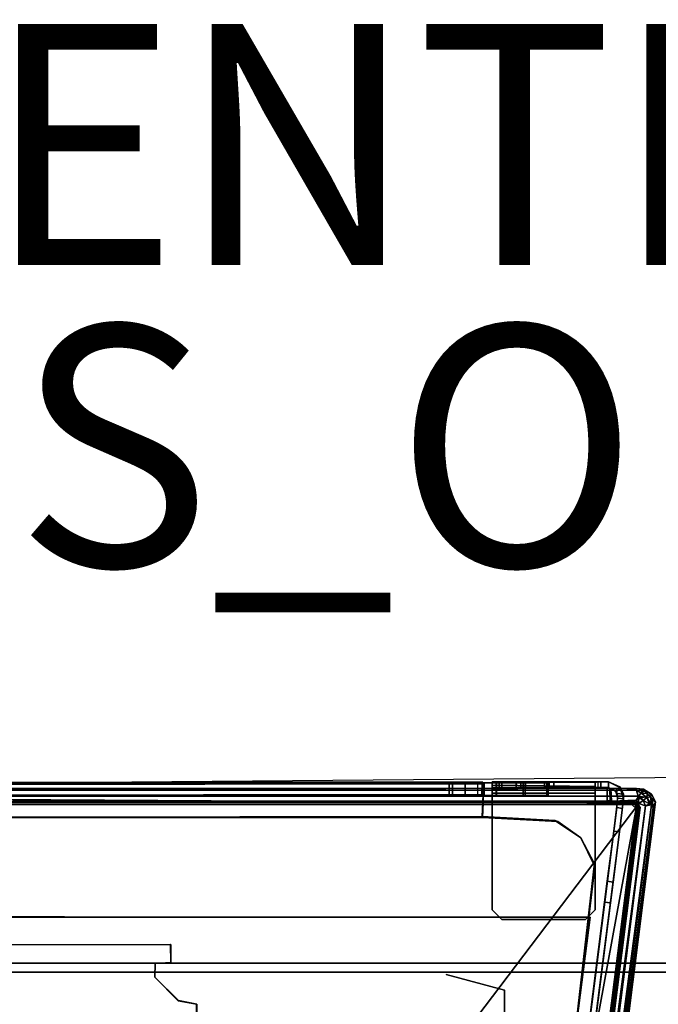
# Model space of a CAD drawing. Units: inches. Extents: x 0 to 132, y 0 to 88.
# Drawn here: x 29 to 35, y 77 to 85 of the extents above; entities that cross this region are included whole.
import ezdxf

# ---------------------------------------------------------------- set-up
doc = ezdxf.new("R2010")
doc.units = ezdxf.units.IN
doc.header["$MEASUREMENT"] = 0
for name, color, linetype in [('DESK', 4, 'Continuous'), ('DESK-BASECOVER', 4, 'Continuous'), ('PROP-BONUS-FINISH', 7, 'Continuous'), ('PROP-BONUS-PROD_NO', 7, 'Continuous'), ('TERRITORY', 5, 'Continuous'), ('TERRITORY-FINISH', 7, 'Continuous'), ('TERRITORY-OTHER', 7, 'Continuous'), ('TERRITORY-PROD_NO', 7, 'Continuous'), ('TERRITORY-SCREEN', 5, 'Continuous'), ('TERRITORY-TYPE', 7, 'Continuous'), ('TERRITORY-VIEW', 7, 'Continuous'), ('WALLS', 7, 'Continuous')]:
    doc.layers.add(name, color=color, linetype=linetype)
doc.styles.get("Standard").update_dxf_attribs({"font": 'arial.ttf'})

# ---------------------------------------------------------------- blocks, each defined once
blk = doc.blocks.new('BBUBBLET')
at = {"layer": 'PROP-BONUS-FINISH'}
blk.add_attdef('FINISH', (3, -5.5), '', height=2, dxfattribs=at)
at = {"layer": 'PROP-BONUS-PROD_NO', "flags": 8}
blk.add_attdef('PROD_NO', (3, -3), '', height=2, dxfattribs=at)
blk = doc.blocks.new('PHZ300S_2332L04EG_1T')
at = {"layer": 'DESK'}
blk.add_point((0, 0), dxfattribs=at)
at = {"layer": 'DESK-BASECOVER', "extrusion": (-1, 0, 0)}
blk.add_line((4.3626, -1.1202, 0.3853), (4.364, -1.1184, 0.4896), dxfattribs=at)
at = {"layer": 'DESK-BASECOVER'}
for points in [[(-3.4696, -0.0037, 20.6174), (3.4691, 0.0037, 20.6191), (3.4663, -0.1006, 20.6163), (-3.4724, -0.108, 20.6146)], [(3.4691, 0.0037, 20.6191), (-3.4696, -0.0037, 20.6174), (-3.4624, -0.0192, 21.2726), (3.4763, -0.0118, 21.2743)], [(3.4691, 0.0037, 20.6191), (3.4763, -0.0118, 21.2743), (3.4761, -0.1055, 21.224), (3.4663, -0.1006, 20.6163)], [(3.5524, -0.0228, 21.4149), (3.5524, 0.0052, 21.3473), (3.5524, -0.0426, 21.3473), (3.5524, -0.0566, 21.3811)], [(3.5524, 0.0052, 7.3228), (3.5524, -0.0426, 7.3228), (3.61, -0.0426, 7.462), (3.61, 0.0052, 7.462)], [(3.5524, -0.0426, 7.3228), (3.5524, 0.0052, 7.3228), (3.5524, 0.0052, 6.8897), (3.5524, -0.0426, 6.8897)], [(3.5524, 0.0052, 6.8897), (3.6311, 0.0052, 6.811), (3.6311, -0.0426, 6.811), (3.5524, -0.0426, 6.8897)], [(3.5524, 0.0052, 14.2125), (3.5524, -0.0426, 14.2125), (3.61, -0.0426, 14.3517), (3.61, 0.0052, 14.3517)], [(3.5524, -0.0426, 14.2125), (3.5524, 0.0052, 14.2125), (3.5524, 0.0052, 13.7795), (3.5524, -0.0426, 13.7795)], [(3.5524, 0.0052, 13.7795), (3.6311, 0.0052, 13.7007), (3.6311, -0.0426, 13.7007), (3.5524, -0.0426, 13.7795)], [(3.5524, 0.0052, 21.3473), (4.4062, -0.0004, 21.3795), (4.4301, 0.0052, 21.3473), (3.5524, 0.0052, 21.3473)], [(4.4062, -0.0004, 21.3795), (3.5524, 0.0052, 21.3473), (3.5524, -0.0228, 21.4149), (4.4062, -0.0354, 21.4254)], [(3.5524, -0.0426, 21.3473), (3.5524, 0.0052, 21.3473), (3.5524, 0.0052, 20.6692), (3.5524, -0.0426, 20.6692)], [(3.5524, 0.0052, 20.6692), (3.6311, 0.0052, 20.5905), (3.6311, -0.0426, 20.5905), (3.5524, -0.0426, 20.6692)], [(3.61, -0.0426, 7.462), (3.7492, -0.0426, 7.5196), (3.7492, 0.0052, 7.5196), (3.61, 0.0052, 7.462)], [(3.61, -0.0426, 14.3517), (3.7492, -0.0426, 14.4094), (3.7492, 0.0052, 14.4094), (3.61, 0.0052, 14.3517)], [(3.6311, -0.0426, 6.811), (3.6311, 0.0052, 6.811), (3.7492, 0.0052, 6.811), (3.7492, -0.0426, 6.811)], [(3.6311, -0.0426, 13.7007), (3.6311, 0.0052, 13.7007), (3.7492, 0.0052, 13.7007), (3.7492, -0.0426, 13.7007)], [(3.6311, -0.0426, 20.5905), (3.6311, 0.0052, 20.5905), (3.7492, 0.0052, 20.5905), (3.7492, -0.0426, 20.5905)], [(3.7492, 0.0052, 7.5196), (3.7492, -0.0426, 7.5196), (3.9854, -0.0426, 7.5196), (3.9854, 0.0052, 7.5196)], [(3.7492, 0.0052, 6.811), (3.7886, 0.0052, 6.8503), (3.7886, -0.0426, 6.8503), (3.7492, -0.0426, 6.811)], [(3.7492, 0.0052, 14.4094), (3.7492, -0.0426, 14.4094), (3.9854, -0.0426, 14.4094), (3.9854, 0.0052, 14.4094)], [(3.7492, 0.0052, 13.7007), (3.7886, 0.0052, 13.7401), (3.7886, -0.0426, 13.7401), (3.7492, -0.0426, 13.7007)], [(3.7492, 0.0052, 20.5905), (3.7886, 0.0052, 20.6299), (3.7886, -0.0426, 20.6299), (3.7492, -0.0426, 20.5905)], [(3.7886, -0.0426, 6.8503), (3.7886, 0.0052, 6.8503), (3.7886, 0.0052, 7.0078), (3.7886, -0.0426, 7.0078)], [(3.7886, 0.0052, 7.0078), (3.828, 0.0052, 7.0472), (3.828, -0.0426, 7.0472), (3.7886, -0.0426, 7.0078)], [(3.7886, -0.0426, 13.7401), (3.7886, 0.0052, 13.7401), (3.7886, 0.0052, 13.8976), (3.7886, -0.0426, 13.8976)], [(3.7886, 0.0052, 13.8976), (3.828, 0.0052, 13.9369), (3.828, -0.0426, 13.9369), (3.7886, -0.0426, 13.8976)], [(3.7886, -0.0426, 20.6299), (3.7886, 0.0052, 20.6299), (3.7886, 0.0052, 20.7873), (3.7886, -0.0426, 20.7873)], [(3.7886, 0.0052, 20.7873), (3.828, 0.0052, 20.8267), (3.828, -0.0426, 20.8267), (3.7886, -0.0426, 20.7873)], [(3.828, -0.0426, 7.0472), (3.828, 0.0052, 7.0472), (3.9854, 0.0052, 7.0472), (3.9854, -0.0426, 7.0472)], [(3.828, -0.0426, 13.9369), (3.828, 0.0052, 13.9369), (3.9854, 0.0052, 13.9369), (3.9854, -0.0426, 13.9369)], [(3.828, -0.0426, 20.8267), (3.828, 0.0052, 20.8267), (3.9854, 0.0052, 20.8267), (3.9854, -0.0426, 20.8267)], [(3.9854, -0.0426, 7.5196), (4.0248, -0.0426, 7.559), (4.0248, 0.0052, 7.559), (3.9854, 0.0052, 7.5196)], [(3.9854, 0.0052, 7.0472), (4.0248, 0.0052, 7.0078), (4.0248, -0.0426, 7.0078), (3.9854, -0.0426, 7.0472)], [(3.9854, -0.0426, 14.4094), (4.0248, -0.0426, 14.4488), (4.0248, 0.0052, 14.4488), (3.9854, 0.0052, 14.4094)], [(3.9854, 0.0052, 13.9369), (4.0248, 0.0052, 13.8976), (4.0248, -0.0426, 13.8976), (3.9854, -0.0426, 13.9369)], [(3.9854, 0.0052, 20.8267), (4.0248, 0.0052, 20.7873), (4.0248, -0.0426, 20.7873), (3.9854, -0.0426, 20.8267)], [(4.0248, 0.0052, 5.9645), (4.0642, 0.0052, 5.9251), (4.0642, -0.0426, 5.9251), (4.0248, -0.0426, 5.9645)], [(4.0642, -0.0426, 5.9251), (4.0642, 0.0052, 5.9251), (4.5169, 0.0052, 5.9251), (4.5169, -0.0426, 5.9251)], [(4.4301, -0.0426, 21.3473), (4.4301, 0.0052, 21.3473), (4.4062, -0.0004, 21.3795), (4.4062, -0.0454, 21.3634)], [(4.454, 0.0052, 21.3712), (4.4538, 0.0052, 21.4432), (4.5169, 0.0052, 21.5474), (4.5169, 0.0052, 5.9251)], [(4.454, 0.0052, 21.3712), (4.454, -0.0426, 21.3712), (4.4539, -0.0426, 21.4432), (4.4539, 0.0052, 21.4432)], [(4.4539, -0.0426, 21.4432), (4.5169, -0.0426, 21.5474), (4.5169, 0.0052, 21.5474), (4.4539, 0.0052, 21.4432)], [(4.576, -0.0693, 5.9251), (4.5169, -0.0426, 5.9251), (4.5169, 0.0052, 5.9251), (4.6119, -0.0377, 5.9251)], [(4.5169, 0.0052, 21.5474), (4.5169, -0.0426, 21.5474), (4.5822, -0.0773, 21.561), (4.6174, -0.0444, 21.561)], [(4.6174, -0.0444, 21.561), (4.6119, -0.0377, 5.9251), (4.5169, 0.0052, 5.9251), (4.5169, 0.0052, 21.5474)], [(-4.7703, -0.0654, 22.1048), (4.7506, -0.068, 22.1096), (-4.7507, -0.0521, 22.0505)], [(-4.5079, -0.0521, 21.8905), (-4.7507, -0.0521, 22.0505), (4.5058, -0.0521, 21.8911)], [(3.8091, -0.0037, 20.6146), (-3.8119, -0.0037, 20.6174), (-3.8119, -0.108, 20.6174), (3.8091, -0.108, 20.6146)], [(3.4761, -0.1006, 21.3688), (3.4763, -0.0118, 21.2743), (-3.4624, -0.0192, 21.2726), (-3.4626, -0.108, 21.3671)], [(-3.184, -0.0037, 5.976), (3.1953, -0.0037, 5.976), (3.1953, -0.108, 5.976), (-3.184, -0.108, 5.976)], [(3.2209, -0.108, 6.4632), (3.1953, -0.108, 5.976), (3.1953, -0.0037, 5.976), (3.2209, -0.0037, 6.4632)], [(3.2209, -0.108, 6.4632), (3.2209, -0.0037, 6.4632), (3.3281, -0.0038, 6.5678), (3.3281, -0.1082, 6.5678)], [(3.4289, -0.108, 6.5682), (3.3281, -0.1082, 6.5678), (3.3281, -0.0038, 6.5678), (3.4289, -0.0037, 6.5682)], [(3.4289, -0.108, 6.5682), (3.5538, -0.108, 6.4623), (3.5538, -0.0037, 6.4623), (3.4289, -0.0037, 6.5682)], [(3.4761, -0.1006, 21.3688), (3.4761, -0.1671, 21.2883), (3.4761, -0.1055, 21.224), (3.4763, -0.0118, 21.2743)], [(3.4762, -0.0037, 7.9923), (3.4762, -0.108, 7.9923), (3.4837, -0.108, 6.8399), (3.4837, -0.0037, 6.8399)], [(3.4762, -0.0037, 7.9923), (3.5836, -0.0037, 8.1143), (3.5836, -0.108, 8.1143), (3.4762, -0.108, 7.9923)], [(3.4837, -0.0037, 13.727), (3.4762, -0.0037, 14.8821), (3.4762, -0.108, 14.8821), (3.4837, -0.108, 13.727)], [(3.5836, -0.0037, 15.0032), (3.5836, -0.108, 15.0032), (3.4762, -0.108, 14.8821), (3.4762, -0.0037, 14.8821)], [(3.8091, -0.0037, 6.8399), (3.4837, -0.0037, 6.8399), (3.4837, -0.108, 6.8399), (3.8091, -0.108, 6.8399)], [(3.4837, -0.0037, 13.727), (3.4837, -0.108, 13.727), (3.8091, -0.108, 13.7269), (3.8091, -0.0037, 13.7269)], [(3.5524, -0.0904, 21.3951), (3.5524, -0.0904, 21.4428), (3.5524, -0.0228, 21.4149), (3.5524, -0.0566, 21.3811)], [(3.5524, -0.0228, 21.4149), (3.5524, -0.0904, 21.4428), (4.4062, -0.0904, 21.4428), (4.4062, -0.0354, 21.4254)], [(4.4062, -0.0454, 21.3634), (4.4062, -0.0454, 21.3634), (3.5524, -0.0566, 21.3811), (3.5524, -0.0426, 21.3473)], [(3.5524, -0.0566, 21.3811), (4.4062, -0.0454, 21.3634), (4.4062, -0.0904, 21.3951), (3.5524, -0.0904, 21.3951)], [(3.5883, -0.0037, 5.976), (3.5883, -0.108, 5.976), (3.5538, -0.108, 6.4623), (3.5538, -0.0037, 6.4623)], [(4.0157, -0.0037, 8.1135), (4.0157, -0.108, 8.1135), (3.5836, -0.108, 8.1143), (3.5836, -0.0037, 8.1143)], [(3.5836, -0.0037, 15.0032), (4.0157, -0.0037, 15.0032), (4.0157, -0.108, 15.0032), (3.5836, -0.108, 15.0032)], [(3.5883, -0.0037, 5.976), (4.0059, -0.0037, 5.976), (4.0059, -0.108, 5.976), (3.5883, -0.108, 5.976)], [(4.0059, -0.0037, 13.9723), (3.8259, -0.0037, 13.9695), (3.8091, -0.0037, 13.7269), (4.0157, -0.0037, 8.1135)], [(3.8091, -0.0037, 6.8399), (3.8091, -0.108, 6.8399), (3.8259, -0.108, 7.0797), (3.8259, -0.0037, 7.0797)], [(3.8259, -0.0037, 13.9695), (3.8091, -0.0037, 13.7269), (3.8091, -0.108, 13.7269), (3.8259, -0.108, 13.9695)], [(3.8091, -0.0037, 20.6146), (3.8091, -0.108, 20.6146), (3.8259, -0.108, 20.8542), (3.8259, -0.0037, 20.8542)], [(4.0059, -0.0037, 7.0825), (3.8259, -0.0037, 7.0797), (3.8259, -0.108, 7.0797), (4.0059, -0.108, 7.0825)], [(3.8259, -0.0037, 13.9695), (3.8259, -0.108, 13.9695), (4.0059, -0.108, 13.9723), (4.0059, -0.0037, 13.9723)], [(4.0059, -0.0037, 20.8569), (3.8259, -0.0037, 20.8542), (3.8259, -0.108, 20.8542), (4.0059, -0.108, 20.8569)], [(4.0059, -0.0037, 7.0825), (4.0059, -0.108, 7.0825), (4.0059, -0.108, 5.976), (4.0059, -0.0037, 5.976)], [(4.0157, -0.0037, 8.1135), (4.0059, -0.0037, 13.9723), (4.0059, -0.108, 13.9723), (4.0157, -0.108, 8.1135)], [(4.0059, -0.0037, 20.8569), (4.0059, -0.108, 20.8569), (4.0157, -0.108, 15.0032), (4.0157, -0.0037, 15.0032)], [(4.4062, -0.0004, 21.3795), (4.4062, -0.0904, 21.4428), (4.4062, -0.0904, 21.3951), (4.4062, -0.0454, 21.3634)], [(4.454, -0.0426, 21.3712), (4.5169, -0.0426, 5.9251), (4.5169, -0.0426, 21.5474), (4.4538, -0.0426, 21.4432)], [(4.5058, -0.0521, 21.8911), (4.7506, -0.0521, 22.0505), (4.5294, -0.0521, 21.8686)], [(4.576, -0.0693, 5.9251), (4.5822, -0.0773, 21.561), (4.5169, -0.0426, 21.5474), (4.5169, -0.0426, 5.9251)], [(4.5294, -0.0521, 21.8686), (4.8074, -0.0551, 21.578), (4.5374, -0.0522, 21.5813)], [(4.5294, -0.0521, 21.8686), (4.7506, -0.0521, 22.0505), (4.8074, -0.0551, 21.578)], [(4.5374, -0.0522, 21.5813), (4.5418, -0.1558, 21.5831), (4.5338, -0.1504, 21.5896)], [(4.6425, -0.1373, 5.9251), (4.595, -0.1313, 5.9251), (4.576, -0.0693, 5.9251), (4.6119, -0.0377, 5.9251)], [(4.5898, -0.0914, 21.561), (4.5822, -0.0773, 21.561), (4.576, -0.0693, 5.9251), (4.595, -0.1313, 5.9251)], [(4.5822, -0.0773, 21.561), (4.5898, -0.0914, 21.561), (4.6413, -0.0979, 21.561), (4.6174, -0.0444, 21.561)], [(4.6425, -0.1373, 5.9251), (4.6119, -0.0377, 5.9251), (4.6174, -0.0444, 21.561), (4.6413, -0.0979, 21.561)], [(4.7465, -0.1489, 21.5781), (4.8074, -0.0551, 21.578), (4.8749, -0.0988, 21.5781)], [(4.8119, -0.0693, 22.0817), (4.7506, -0.0521, 22.0505), (4.7506, -0.068, 22.1096)], [(4.8074, -0.0551, 21.578), (4.7506, -0.0521, 22.0505), (4.8119, -0.0693, 22.0817)], [(4.8119, -0.0693, 22.0817), (4.7506, -0.068, 22.1096), (4.7886, -0.0904, 22.1306)], [(4.7886, -0.0904, 22.1306), (4.7506, -0.068, 22.1096), (4.7625, -0.1153, 22.1554)], [(4.8374, -0.0928, 22.092), (4.8119, -0.0693, 22.0817), (4.7886, -0.0904, 22.1306)], [(4.8074, -0.0551, 21.578), (4.8119, -0.0693, 22.0817), (4.8749, -0.0988, 21.5781)], [(4.8374, -0.0928, 22.092), (4.8656, -0.1195, 22.0818), (4.8119, -0.0693, 22.0817)], [(4.8749, -0.0988, 21.5781), (4.8119, -0.0693, 22.0817), (4.8656, -0.1195, 22.0818)], [(-4.7556, -0.1141, 22.1548), (4.7679, -0.1755, 22.169), (4.7625, -0.1153, 22.1554)], [(4.5066, -0.1539, 21.8915), (-4.5092, -0.1654, 21.9003), (-4.5067, -0.1557, 21.8926)], [(4.5176, -0.1648, 21.8959), (-4.5092, -0.1654, 21.9003), (4.5066, -0.1539, 21.8915)], [(-3.4626, -0.1129, 21.2223), (-3.4724, -0.108, 20.6146), (3.4663, -0.1006, 20.6163), (3.4761, -0.1055, 21.224)], [(3.4761, -0.1006, 21.3688), (-3.4626, -0.108, 21.3671), (-3.4709, -0.291, 21.3962), (3.4678, -0.2835, 21.3979)], [(3.4761, -0.1671, 21.2883), (-3.4626, -0.1746, 21.2866), (-3.4626, -0.1129, 21.2223), (3.4761, -0.1055, 21.224)], [(3.4761, -0.1006, 21.3688), (3.4678, -0.2835, 21.3979), (3.4705, -0.2911, 21.2907), (3.4761, -0.1671, 21.2883)], [(3.5524, -1.0578, 21.3951), (3.5524, -1.0578, 21.4428), (3.5524, -0.0904, 21.4428), (3.5524, -0.0904, 21.3951)], [(4.8872, -0.2073, 22.0557), (3.7472, -9.3339, 21.5781), (4.9076, -0.1615, 21.5781)], [(4.0059, -0.108, 13.9723), (3.8259, -0.108, 13.9695), (3.8091, -0.108, 13.7269), (4.0157, -0.108, 8.1135)], [(4.4062, -0.0904, 21.3951), (4.4062, -0.0904, 21.4428), (4.4062, -1.0578, 21.4428), (4.4062, -1.0578, 21.3951)], [(4.5066, -0.1539, 21.8915), (4.5295, -0.1521, 21.8697), (4.5176, -0.1648, 21.8959)], [(4.5176, -0.1648, 21.8959), (4.5295, -0.1521, 21.8697), (4.5409, -0.1654, 21.8653)], [(4.5418, -0.1558, 21.5831), (4.7157, -0.1606, 21.5867), (4.5409, -0.1654, 21.8653)], [(4.5409, -0.1654, 21.8653), (4.7157, -0.1606, 21.5867), (4.7043, -0.1709, 22.0394)], [(4.7157, -0.1606, 21.5867), (4.5418, -0.1558, 21.5831), (4.7465, -0.1489, 21.5781)], [(4.5603, -0.4042, 5.9251), (4.595, -0.1313, 5.9251), (4.6425, -0.1373, 5.9251), (4.6077, -0.4103, 5.9251)], [(4.6413, -0.0979, 21.561), (4.5898, -0.0914, 21.561), (4.59, -0.1708, 21.6397), (4.6374, -0.1768, 21.6397)], [(4.7157, -0.1606, 21.5867), (4.7356, -0.1807, 22.0395), (4.7043, -0.1709, 22.0394)], [(4.7157, -0.1606, 21.5867), (4.7465, -0.1489, 21.5781), (4.7448, -0.1703, 21.5855)], [(4.7448, -0.1703, 21.5855), (4.7356, -0.1807, 22.0395), (4.7157, -0.1606, 21.5867)], [(4.7448, -0.1703, 21.5855), (4.7465, -0.1489, 21.5781), (4.7625, -0.1875, 21.5851)], [(4.7625, -0.1875, 21.5851), (4.7465, -0.1489, 21.5781), (4.7806, -0.2074, 21.5789)], [(4.7886, -0.0904, 22.1306), (4.7625, -0.1153, 22.1554), (4.8365, -0.1265, 22.1323)], [(4.7625, -0.1153, 22.1554), (4.7679, -0.1755, 22.169), (4.8039, -0.1513, 22.1597)], [(4.8365, -0.1265, 22.1323), (4.7625, -0.1153, 22.1554), (4.8039, -0.1513, 22.1597)], [(4.8039, -0.1513, 22.1597), (4.7679, -0.1755, 22.169), (4.8252, -0.1941, 22.1554)], [(4.8365, -0.1265, 22.1323), (4.8374, -0.0928, 22.092), (4.7886, -0.0904, 22.1306)], [(4.8365, -0.1265, 22.1323), (4.8039, -0.1513, 22.1597), (4.8565, -0.178, 22.1306)], [(4.8565, -0.178, 22.1306), (4.8039, -0.1513, 22.1597), (4.8252, -0.1941, 22.1554)], [(4.8656, -0.1195, 22.0818), (4.8374, -0.0928, 22.092), (4.8365, -0.1265, 22.1323)], [(4.8753, -0.1851, 22.1073), (4.8656, -0.1195, 22.0818), (4.8365, -0.1265, 22.1323)], [(4.8753, -0.1851, 22.1073), (4.8365, -0.1265, 22.1323), (4.8565, -0.178, 22.1306)], [(4.8749, -0.0988, 21.5781), (4.8656, -0.1195, 22.0818), (4.9076, -0.1615, 21.5781)], [(4.8753, -0.1851, 22.1073), (4.88, -0.1428, 22.0554), (4.8656, -0.1195, 22.0818)], [(4.9076, -0.1615, 21.5781), (4.8656, -0.1195, 22.0818), (4.88, -0.1428, 22.0554)], [(4.8753, -0.1851, 22.1073), (4.8872, -0.2073, 22.0557), (4.88, -0.1428, 22.0554)], [(4.9076, -0.1615, 21.5781), (4.88, -0.1428, 22.0554), (4.8872, -0.2073, 22.0557)], [(3.4761, -0.1671, 21.2883), (3.4705, -0.2911, 21.2907), (-3.4714, -0.2902, 21.2907), (-3.4626, -0.1746, 21.2866)], [(3.484, -9.2438, 22.0531), (4.6325, -0.2159, 22.0531), (4.5851, -0.2098, 22.0531), (3.4366, -9.2378, 22.0531)], [(4.8252, -0.1941, 22.1554), (3.6095, -9.3163, 22.1686), (3.6486, -9.4552, 22.1529)], [(4.8753, -0.1851, 22.1073), (3.6486, -9.4552, 22.1529), (3.6907, -9.4633, 22.1104)], [(4.8252, -0.1941, 22.1554), (3.6486, -9.4552, 22.1529), (4.8753, -0.1851, 22.1073)], [(4.8753, -0.1851, 22.1073), (3.6907, -9.4633, 22.1104), (3.7265, -9.3312, 22.0556)], [(3.7265, -9.3312, 22.0556), (4.8872, -0.2073, 22.0557), (4.8753, -0.1851, 22.1073)], [(3.7265, -9.3312, 22.0556), (3.7472, -9.3339, 21.5781), (4.8872, -0.2073, 22.0557)], [(4.6374, -0.1768, 22.0137), (4.59, -0.1708, 22.0137), (4.5851, -0.2098, 22.0531), (4.6325, -0.2159, 22.0531)], [(4.59, -0.1708, 21.6397), (4.6374, -0.1768, 21.6397), (4.6374, -0.1768, 22.0137), (4.59, -0.1708, 22.0137)], [(4.7356, -0.1807, 22.0395), (4.7148, -0.1851, 22.0501), (4.7043, -0.1709, 22.0394)], [(4.7472, -0.2172, 22.0498), (4.7148, -0.1851, 22.0501), (4.7356, -0.1807, 22.0395)], [(4.7625, -0.1875, 21.5851), (4.7356, -0.1807, 22.0395), (4.7448, -0.1703, 21.5855)], [(4.7584, -0.216, 22.0406), (4.7472, -0.2172, 22.0498), (4.7356, -0.1807, 22.0395)], [(4.7625, -0.1875, 21.5851), (4.7584, -0.216, 22.0406), (4.7356, -0.1807, 22.0395)], [(4.7806, -0.2074, 21.5789), (4.7701, -0.2161, 21.5914), (4.7625, -0.1875, 21.5851)], [(4.8565, -0.178, 22.1306), (4.8252, -0.1941, 22.1554), (4.8753, -0.1851, 22.1073)], [(4.0713, -0.3154, 21.395), (4.0956, -0.3235, 21.2907), (3.4705, -0.2911, 21.2907), (3.4678, -0.2835, 21.3979)], [(4.0713, -0.3154, 21.395), (4.2877, -0.4592, 21.3951), (4.2877, -0.4592, 21.2907), (4.0956, -0.3235, 21.2907)], [(4.5547, -0.827, 5.753), (4.5073, -0.821, 5.753), (4.5603, -0.4042, 5.9251), (4.6077, -0.4103, 5.9251)], [(4.3992, -0.6704, 21.3951), (4.4043, -0.6978, 21.2907), (4.2877, -0.4592, 21.2907), (4.2877, -0.4592, 21.3951)], [(4.3992, -0.6704, 21.3951), (4.1821, -2.5586, 21.3951), (4.1821, -2.5586, 21.2907), (4.4043, -0.6978, 21.2907)], [(4.4852, -0.9948, 5.3346), (4.5073, -0.821, 5.753), (4.5547, -0.827, 5.753), (4.5326, -1.0008, 5.3346)], [(3.4366, -9.2378, 0.3149), (4.4852, -0.9948, 0.3149), (4.5326, -1.0008, 0.3149), (3.484, -9.2438, 0.3149)], [(3.6311, -1.1365, 21.4428), (3.5524, -1.0578, 21.4428), (3.5524, -1.0578, 21.3951), (3.6311, -1.1365, 21.3951)], [(4.4062, -1.0578, 21.4428), (4.3274, -1.1365, 21.4428), (4.3274, -1.1365, 21.3951), (4.4062, -1.0578, 21.3951)], [(4.5326, -1.0008, 0.3149), (4.4852, -0.9948, 0.3149), (4.4852, -0.9948, 5.3346), (4.5326, -1.0008, 5.3346)], [(-4.3627, -1.1202, 0.4894), (4.364, -1.1184, 0.4896), (4.3626, -1.1202, 0.3853), (-4.3609, -1.1089, 0.3854)], [(4.3274, -1.1365, 21.3951), (4.3274, -1.1365, 21.4428), (3.6311, -1.1365, 21.4428), (3.6311, -1.1365, 21.3951)], [(4.0712, -3.4049, 0.4895), (4.0702, -3.4176, 0.3851), (4.3626, -1.1202, 0.3853), (4.364, -1.1184, 0.4896)], [(0.8823, -1.3444, 21.3951), (0.8809, -1.3458, 21.2907), (-0.8823, -1.3472, 21.2907), (-0.8809, -1.3458, 21.3951)], [(0.8837, -1.4935, 21.3951), (0.8823, -1.4949, 21.2907), (0.8809, -1.3458, 21.2907), (0.8823, -1.3444, 21.3951)], [(0.751, -1.6149, 21.3951), (0.7496, -1.6163, 21.2907), (0.7529, -1.5033, 21.2907), (0.7543, -1.5019, 21.3951)], [(0.7529, -1.5033, 21.2907), (0.7543, -1.5019, 21.3951), (0.8837, -1.4935, 21.3951), (0.8823, -1.4949, 21.2907)], [(0.9463, -1.8111, 21.3951), (0.9449, -1.8125, 21.2907), (0.7496, -1.6163, 21.2907), (0.751, -1.6149, 21.3951)], [(1.0974, -1.841, 21.2907), (1.0988, -1.8396, 21.3951), (0.9463, -1.8111, 21.3951), (0.9449, -1.8125, 21.2907)], [(1.1138, -3.1934, 21.3951), (1.1122, -3.1927, 21.2907), (1.0974, -1.841, 21.2907), (1.0988, -1.8396, 21.3951)]]:
    blk.add_3dface(points, dxfattribs=at)
for points, invisible_edges in [([(4.4301, 0.0052, 21.3473), (3.828, 0.0052, 20.8267), (3.7886, 0.0052, 20.7873), (3.5524, 0.0052, 21.3473)], 5), ([(3.7886, 0.0052, 20.7873), (3.7886, 0.0052, 20.6299), (3.5524, 0.0052, 20.6692), (3.5524, 0.0052, 21.3473)], 10), ([(3.5524, 0.0052, 20.6692), (3.7886, 0.0052, 20.6299), (3.7492, 0.0052, 20.5905), (3.6311, 0.0052, 20.5905)], 1), ([(3.5524, 0.0052, 6.8897), (3.5524, 0.0052, 6.8897), (3.7492, 0.0052, 6.811), (3.6311, 0.0052, 6.811)], 2), ([(3.7492, 0.0052, 6.811), (3.5524, 0.0052, 6.8897), (3.5524, 0.0052, 7.3228), (3.7886, 0.0052, 6.8503)], 5), ([(3.5524, 0.0052, 7.3228), (3.61, 0.0052, 7.462), (3.7886, 0.0052, 7.0078), (3.7886, 0.0052, 6.8503)], 10), ([(3.5524, 0.0052, 13.7795), (3.5524, 0.0052, 13.7795), (3.7492, 0.0052, 13.7007), (3.6311, 0.0052, 13.7007)], 2), ([(3.7492, 0.0052, 13.7007), (3.5524, 0.0052, 13.7795), (3.5524, 0.0052, 14.2125), (3.7886, 0.0052, 13.7401)], 5), ([(3.5524, 0.0052, 14.2125), (3.61, 0.0052, 14.3517), (3.7886, 0.0052, 13.8976), (3.7886, 0.0052, 13.7401)], 10), ([(3.7886, 0.0052, 7.0078), (3.61, 0.0052, 7.462), (3.7492, 0.0052, 7.5196), (3.828, 0.0052, 7.0472)], 5), ([(3.7886, 0.0052, 13.8976), (3.61, 0.0052, 14.3517), (3.7492, 0.0052, 14.4094), (3.828, 0.0052, 13.9369)], 5), ([(3.7492, 0.0052, 7.5196), (3.9854, 0.0052, 7.5196), (3.9854, 0.0052, 7.0472), (3.828, 0.0052, 7.0472)], 10), ([(3.7492, 0.0052, 14.4094), (3.9854, 0.0052, 14.4094), (3.9854, 0.0052, 13.9369), (3.828, 0.0052, 13.9369)], 10), ([(4.0248, 0.0052, 20.7873), (3.9854, 0.0052, 20.8267), (3.828, 0.0052, 20.8267), (4.4301, 0.0052, 21.3473)], 12), ([(3.9854, 0.0052, 7.0472), (3.9854, 0.0052, 7.5196), (4.0248, 0.0052, 7.559), (4.0248, 0.0052, 7.0078)], 5), ([(3.9854, 0.0052, 13.9369), (3.9854, 0.0052, 14.4094), (4.0248, 0.0052, 14.4488), (4.0248, 0.0052, 13.8976)], 5), ([(4.0248, -0.0426, 20.7873), (4.0248, 0.0052, 20.7873), (4.0248, 0.0052, 5.9645), (4.0248, -0.0426, 5.9645)], 10), ([(4.0475, 0.0052, 5.9645), (4.0475, 0.0052, 20.7873), (4.4528, 0.0052, 21.3473), (4.0868, 0.0052, 5.9251)], 7), ([(4.4301, 0.0052, 21.3473), (4.454, 0.0052, 21.3712), (4.5169, 0.0052, 5.9251), (4.0642, 0.0052, 5.9251)], 8), ([(-4.7703, -0.0654, 22.1048), (4.7625, -0.1153, 22.1554), (4.7506, -0.068, 22.1096)], 1), ([(-4.7556, -0.1141, 22.1548), (4.7625, -0.1153, 22.1554), (-4.7703, -0.0654, 22.1048)], 2), ([(-4.7507, -0.0521, 22.0505), (4.7506, -0.068, 22.1096), (4.7506, -0.0521, 22.0505)], 12), ([(4.5058, -0.0521, 21.8911), (-4.7507, -0.0521, 22.0505), (4.7506, -0.0521, 22.0505)], 2), ([(4.5058, -0.0521, 21.8911), (-4.5067, -0.1557, 21.8926), (-4.5079, -0.0521, 21.8905)], 1), ([(4.5066, -0.1539, 21.8915), (-4.5067, -0.1557, 21.8926), (4.5058, -0.0521, 21.8911)], 2), ([(3.8091, -0.0037, 20.6146), (4.0157, -0.0037, 15.0032), (-4.0158, -0.0037, 15.0032), (-3.8119, -0.0037, 20.6174)], 7), ([(4.0157, -0.0037, 8.1135), (-3.9909, -0.0036, 8.1283), (-3.8119, -0.0037, 13.7297), (3.8091, -0.0037, 13.7269)], 5), ([(-3.5838, -0.0037, 15.0032), (3.5836, -0.0037, 15.0032), (3.4762, -0.0037, 14.8821), (-3.4762, -0.0037, 14.8821)], 5), ([(-3.5837, -0.0036, 8.1275), (3.5836, -0.0037, 8.1143), (3.4762, -0.0037, 7.9923), (-3.4708, -0.0035, 7.991)], 5), ([(-3.3427, -0.0037, 6.5682), (3.3281, -0.0038, 6.5678), (3.4837, -0.0037, 6.8399), (-3.5014, -0.0035, 6.8508)], 15), ([(3.4762, -0.0037, 7.9923), (-3.4708, -0.0035, 7.991), (-3.5014, -0.0035, 6.8508), (3.4837, -0.0037, 6.8399)], 5), ([(3.4762, -0.0037, 14.8821), (-3.4762, -0.0037, 14.8821), (-3.5014, -0.0037, 13.7295), (3.4837, -0.0037, 13.727)], 5), ([(-3.3427, -0.0037, 6.5682), (-3.2342, -0.0037, 6.4642), (3.2209, -0.0037, 6.4632), (3.3281, -0.0038, 6.5678)], 10), ([(-3.184, -0.0037, 5.976), (3.1953, -0.0037, 5.976), (3.2209, -0.0037, 6.4632), (-3.2342, -0.0037, 6.4642)], 4), ([(3.3281, -0.0038, 6.5678), (3.4289, -0.0037, 6.5682), (3.4837, -0.0037, 6.8399)], 10), ([(3.8091, -0.0037, 6.8399), (3.4837, -0.0037, 6.8399), (3.4289, -0.0037, 6.5682), (3.5538, -0.0037, 6.4623)], 10), ([(4.4301, -0.0426, 21.3473), (3.5524, -0.0426, 21.3473), (3.7886, -0.0426, 20.7873), (3.828, -0.0426, 20.8267)], 10), ([(3.7886, -0.0426, 20.7873), (3.5524, -0.0426, 21.3473), (3.5524, -0.0426, 20.6692), (3.7886, -0.0426, 20.6299)], 5), ([(3.5524, -0.0426, 20.6692), (3.6311, -0.0426, 20.5905), (3.7492, -0.0426, 20.5905), (3.7886, -0.0426, 20.6299)], 8), ([(3.5524, -0.0426, 6.8897), (3.6311, -0.0426, 6.811), (3.7492, -0.0426, 6.811), (3.5524, -0.0426, 6.8897)], 4), ([(3.7492, -0.0426, 6.811), (3.7886, -0.0426, 6.8503), (3.5524, -0.0426, 7.3228), (3.5524, -0.0426, 6.8897)], 10), ([(3.5524, -0.0426, 7.3228), (3.7886, -0.0426, 6.8503), (3.7886, -0.0426, 7.0078), (3.61, -0.0426, 7.462)], 5), ([(3.5524, -0.0426, 13.7795), (3.6311, -0.0426, 13.7007), (3.7492, -0.0426, 13.7007), (3.5524, -0.0426, 13.7795)], 4), ([(3.7492, -0.0426, 13.7007), (3.7886, -0.0426, 13.7401), (3.5524, -0.0426, 14.2125), (3.5524, -0.0426, 13.7795)], 10), ([(3.5524, -0.0426, 14.2125), (3.7886, -0.0426, 13.7401), (3.7886, -0.0426, 13.8976), (3.61, -0.0426, 14.3517)], 5), ([(3.5883, -0.0037, 5.976), (4.0059, -0.0037, 5.976), (3.8091, -0.0037, 6.8399), (3.5538, -0.0037, 6.4623)], 6), ([(3.7886, -0.0426, 7.0078), (3.828, -0.0426, 7.0472), (3.7492, -0.0426, 7.5196), (3.61, -0.0426, 7.462)], 10), ([(3.7886, -0.0426, 13.8976), (3.828, -0.0426, 13.9369), (3.7492, -0.0426, 14.4094), (3.61, -0.0426, 14.3517)], 10), ([(3.7492, -0.0426, 7.5196), (3.828, -0.0426, 7.0472), (3.9854, -0.0426, 7.0472), (3.9854, -0.0426, 7.5196)], 5), ([(3.7492, -0.0426, 14.4094), (3.828, -0.0426, 13.9369), (3.9854, -0.0426, 13.9369), (3.9854, -0.0426, 14.4094)], 5), ([(4.0059, -0.0037, 5.976), (4.0059, -0.0037, 7.0825), (3.8259, -0.0037, 7.0797), (3.8091, -0.0037, 6.8399)], 8), ([(3.8259, -0.0037, 20.8542), (4.0059, -0.0037, 20.8569), (4.0157, -0.0037, 15.0032), (3.8091, -0.0037, 20.6146)], 4), ([(4.0248, -0.0426, 20.7873), (4.4301, -0.0426, 21.3473), (3.828, -0.0426, 20.8267), (3.9854, -0.0426, 20.8267)], 3), ([(3.9854, -0.0426, 7.0472), (4.0248, -0.0426, 7.0078), (4.0248, -0.0426, 7.559), (3.9854, -0.0426, 7.5196)], 10), ([(3.9854, -0.0426, 13.9369), (4.0248, -0.0426, 13.8976), (4.0248, -0.0426, 14.4488), (3.9854, -0.0426, 14.4094)], 10), ([(4.0475, -0.0426, 5.9645), (4.0868, -0.0426, 5.9251), (4.4528, -0.0426, 21.3473), (4.0475, -0.0426, 20.7873)], 14), ([(4.4301, -0.0426, 21.3473), (4.0642, -0.0426, 5.9251), (4.5169, -0.0426, 5.9251), (4.454, -0.0426, 21.3712)], 1), ([(4.5294, -0.0521, 21.8686), (4.5066, -0.1539, 21.8915), (4.5058, -0.0521, 21.8911)], 1), ([(4.5294, -0.0521, 21.8686), (4.5295, -0.1521, 21.8697), (4.5066, -0.1539, 21.8915)], 12), ([(4.5338, -0.1504, 21.5896), (4.5294, -0.0521, 21.8686), (4.5374, -0.0522, 21.5813)], 1), ([(4.5295, -0.1521, 21.8697), (4.5294, -0.0521, 21.8686), (4.5338, -0.1504, 21.5896)], 2), ([(4.5418, -0.1558, 21.5831), (4.5374, -0.0522, 21.5813), (4.7465, -0.1489, 21.5781)], 2), ([(4.7465, -0.1489, 21.5781), (4.5374, -0.0522, 21.5813), (4.8074, -0.0551, 21.578)], 1), ([(-4.7665, -0.1737, 22.169), (4.7679, -0.1755, 22.169), (-4.7556, -0.1141, 22.1548)], 1), ([(3.8091, -0.108, 20.6146), (4.0157, -0.108, 15.0032), (-4.0158, -0.108, 15.0032), (-3.8119, -0.108, 20.6174)], 7), ([(4.0157, -0.108, 8.1135), (-3.9909, -0.1079, 8.1283), (-3.8119, -0.108, 13.7297), (3.8091, -0.108, 13.7269)], 5), ([(-3.5838, -0.108, 15.0032), (3.5836, -0.108, 15.0032), (3.4762, -0.108, 14.8821), (-3.4708, -0.1078, 14.8808)], 5), ([(-3.5837, -0.1079, 8.1275), (3.5836, -0.108, 8.1143), (3.4762, -0.108, 7.9923), (-3.4708, -0.1078, 7.991)], 5), ([(3.4762, -0.108, 7.9923), (-3.4708, -0.1078, 7.991), (-3.5014, -0.1081, 6.8508), (3.4837, -0.108, 6.8399)], 5), ([(3.4762, -0.108, 14.8821), (-3.4708, -0.1078, 14.8808), (-3.5014, -0.108, 13.7295), (3.4837, -0.108, 13.727)], 5), ([(-3.3427, -0.108, 6.5682), (3.3281, -0.1082, 6.5678), (3.4837, -0.108, 6.8399), (-3.5014, -0.1081, 6.8508)], 15), ([(-3.3427, -0.108, 6.5682), (-3.2342, -0.108, 6.4642), (3.2209, -0.108, 6.4632), (3.3281, -0.1082, 6.5678)], 10), ([(-3.184, -0.108, 5.976), (3.1953, -0.108, 5.976), (3.2209, -0.108, 6.4632), (-3.2342, -0.108, 6.4642)], 4), ([(3.4761, -0.1006, 21.3688), (3.4678, -0.2835, 21.3979), (1.1138, -3.1934, 21.3951), (1.0988, -1.8396, 21.3951)], 10), ([(3.3281, -0.1082, 6.5678), (3.4289, -0.108, 6.5682), (3.4837, -0.108, 6.8399)], 10), ([(3.8091, -0.108, 6.8399), (3.4837, -0.108, 6.8399), (3.4289, -0.108, 6.5682), (3.5538, -0.108, 6.4623)], 10), ([(3.5524, -0.0904, 21.3951), (4.4062, -0.0904, 21.3951), (4.4062, -1.0578, 21.3951), (3.5524, -1.0578, 21.3951)], 4), ([(3.5524, -0.0904, 21.4428), (3.5524, -1.0578, 21.4428), (4.4062, -1.0578, 21.4428), (4.4062, -0.0904, 21.4428)], 2), ([(3.5883, -0.108, 5.976), (4.0059, -0.108, 5.976), (3.8091, -0.108, 6.8399), (3.5538, -0.108, 6.4623)], 6), ([(4.7806, -0.2074, 21.5789), (4.9076, -0.1615, 21.5781), (3.7472, -9.3339, 21.5781)], 13), ([(4.0059, -0.108, 5.976), (4.0059, -0.108, 7.0825), (3.8259, -0.108, 7.0797), (3.8091, -0.108, 6.8399)], 8), ([(3.8259, -0.108, 20.8542), (4.0059, -0.108, 20.8569), (4.0157, -0.108, 15.0032), (3.8091, -0.108, 20.6146)], 4), ([(4.5338, -0.1504, 21.5896), (4.5409, -0.1654, 21.8653), (4.5295, -0.1521, 21.8697)], 1), ([(4.5418, -0.1558, 21.5831), (4.5409, -0.1654, 21.8653), (4.5338, -0.1504, 21.5896)], 2), ([(4.59, -0.1708, 21.6397), (4.5603, -0.4042, 5.9251), (4.595, -0.1313, 5.9251), (4.5898, -0.0914, 21.561)], 1), ([(4.6374, -0.1768, 21.6397), (4.6077, -0.4103, 5.9251), (4.6425, -0.1373, 5.9251), (4.6413, -0.0979, 21.561)], 1), ([(4.7465, -0.1489, 21.5781), (4.8749, -0.0988, 21.5781), (4.7806, -0.2074, 21.5789)], 2), ([(4.7806, -0.2074, 21.5789), (4.8749, -0.0988, 21.5781), (4.9076, -0.1615, 21.5781)], 13), ([(1.0305, -4.822, 22.1676), (-4.7665, -0.1737, 22.169), (-1.0428, -4.8284, 22.1642)], 3), ([(1.0305, -4.822, 22.1676), (4.7679, -0.1755, 22.169), (-4.7665, -0.1737, 22.169)], 15), ([(4.7148, -0.1851, 22.0501), (-4.7199, -0.1841, 22.0496), (4.7043, -0.1709, 22.0394)], 2), ([(4.7043, -0.1709, 22.0394), (-4.7199, -0.1841, 22.0496), (-4.7153, -0.1717, 22.038)], 1), ([(4.7148, -0.1851, 22.0501), (-3.169, -1.5951, 22.0505), (-4.7199, -0.1841, 22.0496)], 3), ([(-4.7153, -0.1717, 22.038), (-4.5092, -0.1654, 21.9003), (4.7043, -0.1709, 22.0394)], 3), ([(4.7043, -0.1709, 22.0394), (-4.5092, -0.1654, 21.9003), (4.5176, -0.1648, 21.8959)], 13), ([(3.1689, -1.5951, 22.0505), (-3.169, -1.5951, 22.0505), (4.7148, -0.1851, 22.0501)], 15), ([(1.2045, -4.8691, 22.1648), (4.7679, -0.1755, 22.169), (1.0305, -4.822, 22.1676)], 2), ([(1.3617, -5.0105, 22.1649), (4.7679, -0.1755, 22.169), (1.2045, -4.8691, 22.1648)], 1), ([(1.4336, -5.2118, 22.1672), (4.7679, -0.1755, 22.169), (1.3617, -5.0105, 22.1649)], 3), ([(1.4336, -5.2118, 22.1672), (3.6095, -9.3163, 22.1686), (4.7679, -0.1755, 22.169)], 15), ([(3.6539, -1.725, 22.0505), (3.1689, -1.5951, 22.0505), (4.7148, -0.1851, 22.0501)], 14), ([(4.5851, -0.2098, 22.0531), (4.5073, -0.821, 5.753), (4.4852, -0.9948, 5.3346), (3.4366, -9.2378, 22.0531)], 5), ([(4.6325, -0.2159, 22.0531), (4.5547, -0.827, 5.753), (4.5326, -1.0008, 5.3346), (3.484, -9.2438, 22.0531)], 5), ([(3.5903, -9.3193, 22.0502), (4.7472, -0.2172, 22.0498), (3.604, -9.3199, 22.036)], 2), ([(3.5903, -9.3193, 22.0502), (3.9377, -5.2009, 22.0504), (4.7472, -0.2172, 22.0498)], 3), ([(3.604, -9.3199, 22.036), (4.7472, -0.2172, 22.0498), (4.7584, -0.216, 22.0406)], 1), ([(3.604, -9.3199, 22.036), (4.7584, -0.216, 22.0406), (3.6119, -9.3197, 21.5929)], 2), ([(4.7679, -0.1755, 22.169), (3.6095, -9.3163, 22.1686), (4.8252, -0.1941, 22.1554)], 1), ([(3.6119, -9.3197, 21.5929), (4.7701, -0.2161, 21.5914), (4.7806, -0.2074, 21.5789)], 12), ([(3.6119, -9.3197, 21.5929), (4.7806, -0.2074, 21.5789), (3.6251, -9.3207, 21.5787)], 1), ([(3.6119, -9.3197, 21.5929), (4.7584, -0.216, 22.0406), (4.7701, -0.2161, 21.5914)], 3), ([(4.7806, -0.2074, 21.5789), (3.7472, -9.3339, 21.5781), (3.6251, -9.3207, 21.5787)], 3), ([(4.7148, -0.1851, 22.0501), (4.7472, -0.2172, 22.0498), (3.6539, -1.725, 22.0505)], 14), ([(3.6539, -2.08, 22.0505), (3.6539, -1.725, 22.0505), (4.7472, -0.2172, 22.0498)], 14), ([(4.143, -3.3975, 22.049), (3.6539, -2.08, 22.0505), (4.7472, -0.2172, 22.0498)], 15), ([(4.7472, -0.2172, 22.0498), (3.9377, -5.2009, 22.0504), (4.1511, -3.449, 22.0488)], 1), ([(4.143, -3.3975, 22.049), (4.7472, -0.2172, 22.0498), (4.1511, -3.449, 22.0488)], 1), ([(4.5603, -0.4042, 5.9251), (4.5073, -0.821, 5.753), (4.5851, -0.2098, 22.0531), (4.59, -0.1708, 22.0137)], 10), ([(4.5176, -0.1648, 21.8959), (4.5409, -0.1654, 21.8653), (4.7043, -0.1709, 22.0394)], 12), ([(4.6077, -0.4103, 5.9251), (4.5547, -0.827, 5.753), (4.6325, -0.2159, 22.0531), (4.6374, -0.1768, 22.0137)], 10), ([(4.7701, -0.2161, 21.5914), (4.7584, -0.216, 22.0406), (4.7625, -0.1875, 21.5851)], 1), ([(0.8809, -1.3458, 21.2907), (-0.8823, -1.3472, 21.2907), (-3.4714, -0.2902, 21.2907), (3.4705, -0.2911, 21.2907)], 10), ([(-3.4709, -0.291, 21.3962), (-0.8809, -1.3458, 21.3951), (0.8823, -1.3444, 21.3951), (3.4678, -0.2835, 21.3979)], 5), ([(0.8809, -1.3458, 21.2907), (3.4705, -0.2911, 21.2907), (1.0974, -1.841, 21.2907), (0.8809, -1.3458, 21.2907)], 7), ([(1.0988, -1.8396, 21.3951), (3.4678, -0.2835, 21.3979), (0.8823, -1.3444, 21.3951)], 11), ([(3.4705, -0.2911, 21.2907), (3.4705, -0.2911, 21.2907), (1.1122, -3.1927, 21.2907), (1.0974, -1.841, 21.2907)], 10), ([(2.9755, -3.0882, 21.2907), (2.8625, -3.1969, 21.2908), (1.1122, -3.1927, 21.2907), (3.4705, -0.2911, 21.2907)], 14), ([(2.9771, -3.0889, 21.3951), (2.8642, -3.1976, 21.3952), (1.1138, -3.1934, 21.3951), (3.4678, -0.2835, 21.3979)], 14), ([(3.5963, -3.0746, 21.2907), (2.9755, -3.0882, 21.2907), (3.4705, -0.2911, 21.2907), (4.0956, -0.3235, 21.2907)], 10), ([(4.0713, -0.3154, 21.395), (3.4678, -0.2835, 21.3979), (2.9771, -3.0889, 21.3951), (3.5963, -3.0746, 21.3951)], 10), ([(4.0713, -0.3154, 21.395), (3.5963, -3.0746, 21.3951), (3.8697, -3.0075, 21.3951), (4.2877, -0.4592, 21.3951)], 5), ([(3.5963, -3.0746, 21.2907), (4.0956, -0.3235, 21.2907), (4.2877, -0.4592, 21.2907), (3.8697, -3.0075, 21.2907)], 5), ([(4.081, -2.8213, 21.2907), (3.8697, -3.0075, 21.2907), (4.2877, -0.4592, 21.2907), (4.4043, -0.6978, 21.2907)], 10), ([(4.3992, -0.6704, 21.3951), (4.2877, -0.4592, 21.3951), (3.8697, -3.0075, 21.3951), (4.081, -2.8213, 21.3951)], 10), ([(4.1821, -2.5586, 21.3951), (4.081, -2.8213, 21.3951), (4.3992, -0.6704, 21.3951)], 2), ([(4.081, -2.8213, 21.2907), (4.4043, -0.6978, 21.2907), (4.1821, -2.5586, 21.2907)], 1), ([(4.4852, -0.9948, 5.3346), (4.4852, -0.9948, 0.3149), (3.4366, -9.2378, 0.3149), (3.4366, -9.2378, 22.0531)], 8), ([(4.5326, -1.0008, 5.3346), (3.484, -9.2438, 22.0531), (3.484, -9.2438, 0.3149), (4.5326, -1.0008, 0.3149)], 1), ([(4.4062, -1.0578, 21.3951), (4.3274, -1.1365, 21.3951), (3.6311, -1.1365, 21.3951), (3.5524, -1.0578, 21.3951)], 8), ([(4.4062, -1.0578, 21.4428), (3.5524, -1.0578, 21.4428), (3.6311, -1.1365, 21.4428), (4.3274, -1.1365, 21.4428)], 1), ([(2.811, -2.6588, 0.4895), (4.364, -1.1184, 0.4896), (-4.3627, -1.1202, 0.4894), (-2.811, -2.6588, 0.4895)], 13), ([(-4.3609, -1.1089, 0.3854), (4.3626, -1.1202, 0.3853), (2.811, -2.6588, 0.3852), (-2.811, -2.6588, 0.3852)], 14), ([(4.364, -1.1184, 0.4896), (2.811, -2.6588, 0.4895), (3.2587, -2.7019, 0.4895), (3.6276, -2.9594, 0.4895)], 9), ([(3.2587, -2.7019, 0.3852), (2.811, -2.6588, 0.3852), (4.3626, -1.1202, 0.3853), (3.6276, -2.9594, 0.3852)], 6), ([(4.364, -1.1184, 0.4896), (3.6276, -2.9594, 0.4895), (3.842, -3.403, 0.4895), (4.0712, -3.4049, 0.4895)], 1), ([(3.8406, -3.4013, 0.3852), (3.6276, -2.9594, 0.3852), (4.3626, -1.1202, 0.3853), (4.0702, -3.4176, 0.3851)], 2), ([(0.9449, -1.8125, 21.2907), (0.8823, -1.4949, 21.2907), (0.8809, -1.3458, 21.2907), (1.0974, -1.841, 21.2907)], 5), ([(0.8823, -1.3444, 21.3951), (0.8837, -1.4935, 21.3951), (0.9463, -1.8111, 21.3951), (1.0988, -1.8396, 21.3951)], 10), ([(0.7529, -1.5033, 21.2907), (0.7496, -1.6163, 21.2907), (0.9449, -1.8125, 21.2907), (0.8823, -1.4949, 21.2907)], 4), ([(0.9463, -1.8111, 21.3951), (0.751, -1.6149, 21.3951), (0.7543, -1.5019, 21.3951), (0.8837, -1.4935, 21.3951)], 8), ([(-1.0852, -4.7102, 22.0493), (-3.169, -1.5951, 22.0505), (3.1689, -1.5951, 22.0505)], 15), ([(-1.0852, -4.7102, 22.0493), (3.1689, -1.5951, 22.0505), (1.0698, -4.7091, 22.0495)], 3), ([(1.0698, -4.7091, 22.0495), (3.1689, -1.5951, 22.0505), (3.6539, -1.725, 22.0505)], 13), ([(1.0698, -4.7091, 22.0495), (3.6539, -1.725, 22.0505), (1.3089, -4.768, 22.0505)], 3), ([(1.3089, -4.768, 22.0505), (3.6539, -1.725, 22.0505), (3.6539, -2.08, 22.0505)], 13)]:
    blk.add_3dface(points, dxfattribs=dict(at, invisible_edges=invisible_edges))
blk = doc.blocks.new('PHZ330_1433_1T')
at = {"layer": 'TERRITORY'}
blk.add_point((0, 0), dxfattribs=at)
at = {"layer": 'TERRITORY-SCREEN'}
for points, invisible_edges in [([(14.6791, -1.5748, 39.7351), (-14.6791, -1.5748, 39.7351), (-14.6791, -1.5, 39.7351), (14.6791, -1.5, 39.7351)], 10), ([(14.6791, -1.5, 55.6957), (-14.6791, -1.5, 55.6957), (-14.6791, -1.5748, 55.6957), (14.6791, -1.5748, 55.6957)], 10), ([(14.6791, -1.5748, 39.7351), (14.6791, -1.5748, 55.6957), (-14.6791, -1.5748, 55.6957), (-14.6791, -1.5748, 39.7351)], 5)]:
    blk.add_3dface(points, dxfattribs=dict(at, invisible_edges=invisible_edges))
blk.add_3dface([(14.6791, -1.5, 55.6957), (14.6791, -1.5, 39.7351), (-14.6791, -1.5, 39.7351), (-14.6791, -1.5, 55.6957)], dxfattribs=at)
at = {"layer": 'TERRITORY-FINISH'}
blk.add_attdef('FINISH', (-12, -9.5), '', height=2, dxfattribs=at)
at = {"layer": 'TERRITORY-OTHER'}
blk.add_attdef('OTHER', (-12, -12), '', height=2, dxfattribs=at)
at = {"layer": 'TERRITORY-PROD_NO', "flags": 8}
blk.add_attdef('PROD_NO', (-12, -7), '', height=2, dxfattribs=at)
at = {"layer": 'TERRITORY-TYPE', "flags": 2}
blk.add_attdef('TYPE', (-12, -14.5), '', height=2, dxfattribs=at)
at = {"layer": 'TERRITORY-VIEW', "flags": 2}
blk.add_attdef('VIEW', (-12, -17), '', height=2, dxfattribs=at)

msp = doc.modelspace()

# ---------------------------------------------------------------- linework, layer by layer
at = {"layer": 'WALLS'}
msp.add_lwpolyline([(0, 78.25), (60.12, 78.75), (60.12, 0.5)], dxfattribs=at)

# ---------------------------------------------------------------- block references
msp.add_blockref('BBUBBLET', (1.7321, 85.7902)).add_auto_attribs({'PROD_NO': 'NOT_FOR_ORDER_ENTRY', 'FINISH': 'BUDGET_PURPOSES_ONLY^ UPDATE_FOR_CURRENT_PRICING^ DEALER_SPECIFICATION_REQUIRED'})
for name in ['PHZ300S_2332L04EG_1T', 'PHZ330_1433_1T']:
    msp.add_blockref(name, (29.8363, 78.4981))

doc.saveas('drawing.dxf')
